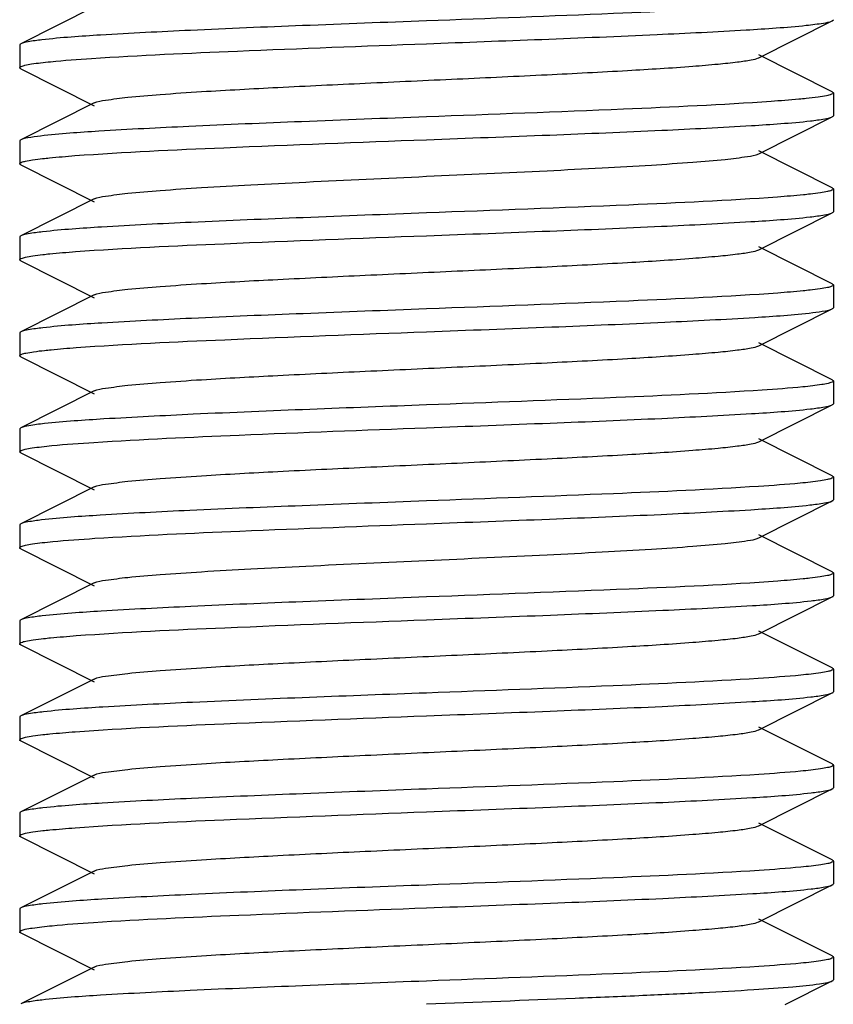
# Model space of a CAD drawing. Units: millimetres. Extents: x 9578 to 13341, y 885 to 6093.
# Drawn here: x 11082 to 11092, y 4433 to 4446 of the extents above; entities that cross this region are included whole.
import ezdxf

# ---------------------------------------------------------------- set-up
doc = ezdxf.new("R2010")
doc.units = ezdxf.units.MM

msp = doc.modelspace()

# ---------------------------------------------------------------- linework, layer by layer
for p, q in [((11083.226, 4445.708), (11082.323, 4445.255)), ((11091.392, 4445.084), (11092.295, 4445.537)), ((11092.295, 4445.537), (11092.309, 4445.551)), ((11082.309, 4445.241), (11082.309, 4444.961)), ((11092.295, 4444.665), (11091.392, 4445.118)), ((11082.323, 4444.947), (11083.226, 4444.494)), ((11092.309, 4444.651), (11092.309, 4444.371)), ((11083.226, 4444.528), (11082.323, 4444.075)), ((11091.392, 4443.904), (11092.295, 4444.357)), ((11082.309, 4444.061), (11082.309, 4443.781)), ((11092.295, 4443.485), (11091.392, 4443.938)), ((11082.323, 4443.767), (11083.226, 4443.314)), ((11092.309, 4443.471), (11092.309, 4443.191)), ((11083.226, 4443.348), (11082.323, 4442.895)), ((11091.392, 4442.724), (11092.295, 4443.177)), ((11082.309, 4442.881), (11082.309, 4442.601)), ((11092.295, 4442.305), (11091.392, 4442.758)), ((11082.323, 4442.587), (11083.226, 4442.134)), ((11092.309, 4442.291), (11092.309, 4442.011)), ((11083.226, 4442.168), (11082.323, 4441.715)), ((11091.392, 4441.544), (11092.295, 4441.997)), ((11082.309, 4441.701), (11082.309, 4441.421)), ((11092.295, 4441.125), (11091.392, 4441.578)), ((11082.323, 4441.407), (11083.226, 4440.954)), ((11092.309, 4441.111), (11092.309, 4440.831)), ((11083.226, 4440.988), (11082.323, 4440.535)), ((11091.392, 4440.364), (11092.295, 4440.817)), ((11082.323, 4440.535), (11082.309, 4440.521)), ((11082.309, 4440.521), (11082.309, 4440.241)), ((11092.295, 4439.945), (11091.392, 4440.398)), ((11082.323, 4440.227), (11083.226, 4439.774)), ((11092.309, 4439.931), (11092.309, 4439.651)), ((11083.226, 4439.808), (11082.323, 4439.355)), ((11091.392, 4439.184), (11092.295, 4439.637)), ((11082.309, 4439.341), (11082.309, 4439.061)), ((11092.295, 4438.765), (11091.392, 4439.218)), ((11082.323, 4439.047), (11083.226, 4438.594)), ((11092.309, 4438.751), (11092.309, 4438.471)), ((11083.226, 4438.628), (11082.323, 4438.175)), ((11091.392, 4438.004), (11092.295, 4438.457)), ((11082.309, 4438.161), (11082.309, 4437.881)), ((11092.295, 4437.585), (11091.392, 4438.038)), ((11082.323, 4437.867), (11083.226, 4437.414)), ((11092.309, 4437.571), (11092.309, 4437.291)), ((11083.226, 4437.448), (11082.323, 4436.995)), ((11091.392, 4436.824), (11092.295, 4437.277)), ((11082.309, 4436.981), (11082.309, 4436.701)), ((11092.295, 4436.405), (11091.392, 4436.858)), ((11082.323, 4436.687), (11083.226, 4436.234)), ((11092.309, 4436.391), (11092.309, 4436.111)), ((11083.226, 4436.268), (11082.323, 4435.815)), ((11091.392, 4435.644), (11092.295, 4436.097)), ((11082.309, 4435.801), (11082.309, 4435.521)), ((11092.295, 4435.225), (11091.392, 4435.678)), ((11082.323, 4435.507), (11083.226, 4435.054)), ((11092.309, 4435.211), (11092.309, 4434.931)), ((11083.226, 4435.088), (11082.323, 4434.635)), ((11091.392, 4434.464), (11092.295, 4434.917)), ((11082.309, 4434.621), (11082.309, 4434.341)), ((11092.295, 4434.045), (11091.392, 4434.498)), ((11082.323, 4434.327), (11083.226, 4433.874)), ((11092.309, 4434.031), (11092.309, 4433.751)), ((11083.226, 4433.908), (11082.323, 4433.455)), ((11091.715, 4433.446), (11092.295, 4433.737))]:
    msp.add_line(p, q)
for points, knots in [([(11091.393, 4445.715), (11090.799, 4445.677), (11089.437, 4445.616), (11088.075, 4445.565), (11087.309, 4445.536)], [0, 0, 0, 0, 0.436949, 1, 1, 1, 1]), ([(11087.309, 4445.536), (11086.801, 4445.517), (11085.833, 4445.48), (11084.498, 4445.426), (11083.43, 4445.371), (11082.821, 4445.331), (11082.582, 4445.303)], [0, 0, 0, 0, 0.322232, 0.613821, 0.847094, 1, 1, 1, 1]), ([(11087.309, 4445.256), (11088.253, 4445.291), (11089.563, 4445.339), (11091.119, 4445.416), (11091.731, 4445.456), (11091.977, 4445.482)], [0, 0, 0, 0, 0.606563, 0.841048, 1, 1, 1, 1]), ([(11091.977, 4445.482), (11092.048, 4445.489), (11092.153, 4445.504), (11092.262, 4445.52), (11092.295, 4445.537)], [0, 0, 0, 0, 0.657092, 1, 1, 1, 1]), ([(11082.323, 4445.255), (11082.319, 4445.253), (11082.313, 4445.25), (11082.309, 4445.243), (11082.309, 4445.241)], [0, 0, 0, 0, 0.616606, 1, 1, 1, 1]), ([(11082.582, 4445.303), (11082.525, 4445.297), (11082.439, 4445.284), (11082.35, 4445.269), (11082.323, 4445.255)], [0, 0, 0, 0, 0.650208, 1, 1, 1, 1]), ([(11083.192, 4445.074), (11083.789, 4445.114), (11085.161, 4445.174), (11086.534, 4445.227), (11087.309, 4445.256)], [0, 0, 0, 0, 0.435325, 1, 1, 1, 1]), ([(11082.309, 4444.961), (11082.309, 4444.968), (11082.336, 4444.982), (11082.382, 4444.994), (11082.465, 4445.009), (11082.529, 4445.017), (11082.566, 4445.021)], [0, 0, 0, 0, 0.082758, 0.272464, 0.57843, 1, 1, 1, 1]), ([(11082.566, 4445.021), (11082.607, 4445.026), (11082.815, 4445.048), (11083.024, 4445.063), (11083.192, 4445.074)], [0, 0, 0, 0, 0.196823, 1, 1, 1, 1]), ([(11083.226, 4444.528), (11083.268, 4444.549), (11083.409, 4444.569), (11083.677, 4444.605), (11084.073, 4444.636), (11084.686, 4444.677), (11085.527, 4444.722), (11086.574, 4444.772), (11087.678, 4444.822), (11088.753, 4444.872), (11089.718, 4444.922), (11090.419, 4444.965), (11090.869, 4445.003), (11091.109, 4445.027), (11091.275, 4445.052), (11091.363, 4445.069), (11091.391, 4445.084)], [0, 0, 0, 0, 0.017411, 0.051009, 0.099784, 0.162171, 0.276492, 0.407858, 0.546256, 0.681128, 0.802179, 0.900189, 0.938159, 0.967744, 0.988463, 1, 1, 1, 1]), ([(11082.323, 4444.947), (11082.319, 4444.949), (11082.313, 4444.952), (11082.309, 4444.958), (11082.309, 4444.961)], [0, 0, 0, 0, 0.616823, 1, 1, 1, 1]), ([(11092.309, 4444.651), (11092.309, 4444.642), (11092.271, 4444.627), (11092.215, 4444.613), (11092.107, 4444.596), (11092.025, 4444.587), (11091.977, 4444.582)], [0, 0, 0, 0, 0.079231, 0.269281, 0.576532, 1, 1, 1, 1]), ([(11092.295, 4444.665), (11092.298, 4444.663), (11092.304, 4444.66), (11092.309, 4444.653), (11092.309, 4444.651)], [0, 0, 0, 0, 0.616949, 1, 1, 1, 1]), ([(11091.543, 4444.545), (11090.939, 4444.503), (11089.527, 4444.44), (11088.115, 4444.386), (11087.309, 4444.356)], [0, 0, 0, 0, 0.428758, 1, 1, 1, 1]), ([(11091.977, 4444.582), (11091.947, 4444.579), (11091.802, 4444.565), (11091.657, 4444.554), (11091.543, 4444.545)], [0, 0, 0, 0, 0.213463, 1, 1, 1, 1]), ([(11092.295, 4444.357), (11092.298, 4444.359), (11092.304, 4444.362), (11092.309, 4444.368), (11092.309, 4444.371)], [0, 0, 0, 0, 0.617087, 1, 1, 1, 1]), ([(11087.309, 4444.356), (11086.797, 4444.337), (11085.823, 4444.3), (11084.48, 4444.245), (11083.411, 4444.19), (11082.804, 4444.149), (11082.566, 4444.121)], [0, 0, 0, 0, 0.323571, 0.615928, 0.848877, 1, 1, 1, 1]), ([(11087.309, 4444.076), (11087.815, 4444.095), (11088.778, 4444.131), (11090.11, 4444.185), (11091.177, 4444.24), (11091.786, 4444.28), (11092.027, 4444.307)], [0, 0, 0, 0, 0.321445, 0.612571, 0.84607, 1, 1, 1, 1]), ([(11092.027, 4444.307), (11092.085, 4444.314), (11092.175, 4444.327), (11092.266, 4444.342), (11092.295, 4444.357)], [0, 0, 0, 0, 0.651481, 1, 1, 1, 1]), ([(11082.323, 4444.075), (11082.319, 4444.073), (11082.313, 4444.07), (11082.309, 4444.063), (11082.309, 4444.061)], [0, 0, 0, 0, 0.616381, 1, 1, 1, 1]), ([(11082.566, 4444.121), (11082.513, 4444.115), (11082.432, 4444.103), (11082.349, 4444.088), (11082.323, 4444.075)], [0, 0, 0, 0, 0.647877, 1, 1, 1, 1]), ([(11082.988, 4443.88), (11083.597, 4443.925), (11085.038, 4443.989), (11086.478, 4444.045), (11087.309, 4444.076)], [0, 0, 0, 0, 0.423429, 1, 1, 1, 1]), ([(11083.226, 4443.348), (11083.268, 4443.369), (11083.409, 4443.389), (11083.677, 4443.425), (11084.073, 4443.456), (11084.576, 4443.49), (11085.174, 4443.523), (11086.095, 4443.57), (11087.309, 4443.626), (11088.523, 4443.681), (11089.444, 4443.728), (11090.041, 4443.762), (11090.545, 4443.796), (11090.94, 4443.827), (11091.208, 4443.862), (11091.349, 4443.882), (11091.392, 4443.904)], [0, 0, 0, 0, 0.017421, 0.051012, 0.099792, 0.162177, 0.236027, 0.318872, 0.500005, 0.68114, 0.763969, 0.837837, 0.900201, 0.948999, 0.982577, 1, 1, 1, 1]), ([(11082.309, 4443.781), (11082.309, 4443.789), (11082.339, 4443.803), (11082.389, 4443.815), (11082.48, 4443.831), (11082.55, 4443.839), (11082.591, 4443.844)], [0, 0, 0, 0, 0.081246, 0.270826, 0.577418, 1, 1, 1, 1]), ([(11082.323, 4443.767), (11082.319, 4443.769), (11082.313, 4443.772), (11082.309, 4443.778), (11082.309, 4443.781)], [0, 0, 0, 0, 0.616637, 1, 1, 1, 1]), ([(11082.591, 4443.844), (11082.619, 4443.847), (11082.751, 4443.861), (11082.884, 4443.872), (11082.988, 4443.88)], [0, 0, 0, 0, 0.211366, 1, 1, 1, 1]), ([(11092.027, 4443.407), (11091.998, 4443.404), (11091.864, 4443.39), (11091.73, 4443.379), (11091.624, 4443.371)], [0, 0, 0, 0, 0.211074, 1, 1, 1, 1]), ([(11092.309, 4443.471), (11092.309, 4443.463), (11092.278, 4443.448), (11092.229, 4443.437), (11092.137, 4443.42), (11092.068, 4443.412), (11092.027, 4443.407)], [0, 0, 0, 0, 0.080841, 0.27023, 0.576974, 1, 1, 1, 1]), ([(11092.295, 4443.485), (11092.298, 4443.483), (11092.304, 4443.48), (11092.309, 4443.473), (11092.309, 4443.471)], [0, 0, 0, 0, 0.615953, 1, 1, 1, 1]), ([(11091.624, 4443.371), (11091.016, 4443.326), (11089.577, 4443.262), (11088.138, 4443.207), (11087.309, 4443.176)], [0, 0, 0, 0, 0.423746, 1, 1, 1, 1]), ([(11087.309, 4443.176), (11086.803, 4443.157), (11085.839, 4443.12), (11084.508, 4443.066), (11083.441, 4443.012), (11082.832, 4442.971), (11082.591, 4442.944)], [0, 0, 0, 0, 0.321446, 0.612574, 0.846077, 1, 1, 1, 1]), ([(11092.023, 4443.127), (11092.083, 4443.134), (11092.173, 4443.147), (11092.266, 4443.162), (11092.295, 4443.177)], [0, 0, 0, 0, 0.651957, 1, 1, 1, 1]), ([(11092.295, 4443.177), (11092.298, 4443.179), (11092.304, 4443.182), (11092.309, 4443.188), (11092.309, 4443.191)], [0, 0, 0, 0, 0.616563, 1, 1, 1, 1]), ([(11087.309, 4442.896), (11087.814, 4442.915), (11088.776, 4442.951), (11090.106, 4443.005), (11091.172, 4443.06), (11091.782, 4443.1), (11092.023, 4443.127)], [0, 0, 0, 0, 0.321153, 0.612117, 0.845696, 1, 1, 1, 1]), ([(11082.591, 4442.944), (11082.532, 4442.937), (11082.443, 4442.924), (11082.351, 4442.909), (11082.323, 4442.895)], [0, 0, 0, 0, 0.651472, 1, 1, 1, 1]), ([(11082.323, 4442.895), (11082.319, 4442.893), (11082.313, 4442.89), (11082.309, 4442.883), (11082.309, 4442.881)], [0, 0, 0, 0, 0.616575, 1, 1, 1, 1]), ([(11082.996, 4442.7), (11083.604, 4442.746), (11085.042, 4442.809), (11086.48, 4442.865), (11087.309, 4442.896)], [0, 0, 0, 0, 0.423915, 1, 1, 1, 1]), ([(11082.592, 4442.664), (11082.621, 4442.668), (11082.755, 4442.682), (11082.89, 4442.693), (11082.996, 4442.7)], [0, 0, 0, 0, 0.211145, 1, 1, 1, 1]), ([(11083.226, 4442.168), (11083.268, 4442.189), (11083.409, 4442.209), (11083.677, 4442.245), (11084.073, 4442.276), (11084.686, 4442.317), (11085.527, 4442.362), (11086.574, 4442.412), (11087.678, 4442.462), (11088.753, 4442.512), (11089.718, 4442.562), (11090.419, 4442.605), (11090.869, 4442.643), (11091.109, 4442.667), (11091.275, 4442.692), (11091.363, 4442.709), (11091.392, 4442.724)], [0, 0, 0, 0, 0.01743, 0.051011, 0.099798, 0.162175, 0.276492, 0.407859, 0.546258, 0.681123, 0.802168, 0.900179, 0.93815, 0.967742, 0.988446, 1, 1, 1, 1]), ([(11082.309, 4442.601), (11082.309, 4442.609), (11082.34, 4442.623), (11082.389, 4442.635), (11082.481, 4442.651), (11082.551, 4442.66), (11082.592, 4442.664)], [0, 0, 0, 0, 0.080773, 0.270167, 0.576942, 1, 1, 1, 1]), ([(11082.323, 4442.587), (11082.319, 4442.589), (11082.313, 4442.592), (11082.309, 4442.598), (11082.309, 4442.601)], [0, 0, 0, 0, 0.61596, 1, 1, 1, 1]), ([(11092.023, 4442.227), (11091.995, 4442.224), (11091.862, 4442.21), (11091.729, 4442.199), (11091.625, 4442.191)], [0, 0, 0, 0, 0.211629, 1, 1, 1, 1]), ([(11092.309, 4442.291), (11092.309, 4442.283), (11092.277, 4442.268), (11092.228, 4442.256), (11092.135, 4442.24), (11092.065, 4442.232), (11092.023, 4442.227)], [0, 0, 0, 0, 0.081072, 0.270646, 0.577314, 1, 1, 1, 1]), ([(11092.295, 4442.305), (11092.298, 4442.303), (11092.304, 4442.3), (11092.309, 4442.293), (11092.309, 4442.291)], [0, 0, 0, 0, 0.616657, 1, 1, 1, 1]), ([(11091.625, 4442.191), (11091.016, 4442.146), (11089.577, 4442.082), (11088.138, 4442.027), (11087.309, 4441.996)], [0, 0, 0, 0, 0.423724, 1, 1, 1, 1]), ([(11087.309, 4441.996), (11086.803, 4441.977), (11085.84, 4441.94), (11084.509, 4441.886), (11083.443, 4441.832), (11082.833, 4441.792), (11082.592, 4441.764)], [0, 0, 0, 0, 0.321319, 0.612375, 0.8459, 1, 1, 1, 1]), ([(11087.309, 4441.716), (11087.822, 4441.735), (11088.798, 4441.772), (11090.143, 4441.827), (11091.212, 4441.882), (11091.819, 4441.922), (11092.056, 4441.951)], [0, 0, 0, 0, 0.323967, 0.616548, 0.849393, 1, 1, 1, 1]), ([(11092.056, 4441.951), (11092.108, 4441.957), (11092.187, 4441.969), (11092.269, 4441.984), (11092.295, 4441.997)], [0, 0, 0, 0, 0.647202, 1, 1, 1, 1]), ([(11092.295, 4441.997), (11092.298, 4441.999), (11092.304, 4442.002), (11092.309, 4442.008), (11092.309, 4442.011)], [0, 0, 0, 0, 0.616254, 1, 1, 1, 1]), ([(11082.323, 4441.715), (11082.319, 4441.713), (11082.313, 4441.71), (11082.309, 4441.703), (11082.309, 4441.701)], [0, 0, 0, 0, 0.61707, 1, 1, 1, 1]), ([(11082.592, 4441.764), (11082.533, 4441.758), (11082.443, 4441.745), (11082.351, 4441.729), (11082.323, 4441.715)], [0, 0, 0, 0, 0.651689, 1, 1, 1, 1]), ([(11083.003, 4441.521), (11083.611, 4441.566), (11085.047, 4441.629), (11086.482, 4441.685), (11087.309, 4441.716)], [0, 0, 0, 0, 0.424368, 1, 1, 1, 1]), ([(11082.309, 4441.421), (11082.309, 4441.429), (11082.342, 4441.444), (11082.395, 4441.456), (11082.493, 4441.473), (11082.568, 4441.482), (11082.612, 4441.487)], [0, 0, 0, 0, 0.08048, 0.270112, 0.577031, 1, 1, 1, 1]), ([(11082.612, 4441.487), (11082.64, 4441.49), (11082.77, 4441.503), (11082.9, 4441.513), (11083.003, 4441.521)], [0, 0, 0, 0, 0.213642, 1, 1, 1, 1]), ([(11083.226, 4440.988), (11083.268, 4441.009), (11083.409, 4441.029), (11083.677, 4441.065), (11084.073, 4441.096), (11084.686, 4441.137), (11085.527, 4441.182), (11086.574, 4441.232), (11087.678, 4441.282), (11088.753, 4441.332), (11089.718, 4441.382), (11090.419, 4441.425), (11090.869, 4441.463), (11091.109, 4441.487), (11091.275, 4441.512), (11091.363, 4441.529), (11091.392, 4441.544)], [0, 0, 0, 0, 0.017435, 0.051008, 0.099803, 0.162172, 0.27649, 0.40786, 0.546256, 0.681119, 0.802164, 0.900179, 0.938143, 0.967744, 0.98844, 1, 1, 1, 1]), ([(11082.323, 4441.407), (11082.319, 4441.409), (11082.313, 4441.412), (11082.309, 4441.418), (11082.309, 4441.421)], [0, 0, 0, 0, 0.617077, 1, 1, 1, 1]), ([(11092.309, 4441.111), (11092.309, 4441.103), (11092.281, 4441.089), (11092.237, 4441.078), (11092.155, 4441.063), (11092.092, 4441.055), (11092.056, 4441.051)], [0, 0, 0, 0, 0.083098, 0.272855, 0.578685, 1, 1, 1, 1]), ([(11092.295, 4441.125), (11092.298, 4441.123), (11092.304, 4441.12), (11092.309, 4441.113), (11092.309, 4441.111)], [0, 0, 0, 0, 0.616928, 1, 1, 1, 1]), ([(11091.435, 4440.998), (11090.838, 4440.958), (11089.462, 4440.897), (11088.086, 4440.845), (11087.309, 4440.816)], [0, 0, 0, 0, 0.434817, 1, 1, 1, 1]), ([(11092.056, 4441.051), (11092.015, 4441.046), (11091.809, 4441.024), (11091.602, 4441.009), (11091.435, 4440.998)], [0, 0, 0, 0, 0.196544, 1, 1, 1, 1]), ([(11087.309, 4440.816), (11086.353, 4440.78), (11085.031, 4440.732), (11083.466, 4440.653), (11082.855, 4440.613), (11082.612, 4440.587)], [0, 0, 0, 0, 0.609901, 0.84385, 1, 1, 1, 1]), ([(11087.309, 4440.536), (11087.815, 4440.555), (11088.78, 4440.591), (11090.112, 4440.645), (11091.179, 4440.7), (11091.788, 4440.74), (11092.029, 4440.768)], [0, 0, 0, 0, 0.321643, 0.612902, 0.846326, 1, 1, 1, 1]), ([(11092.029, 4440.768), (11092.087, 4440.774), (11092.176, 4440.787), (11092.266, 4440.803), (11092.295, 4440.817)], [0, 0, 0, 0, 0.651191, 1, 1, 1, 1]), ([(11092.295, 4440.817), (11092.298, 4440.819), (11092.304, 4440.822), (11092.309, 4440.828), (11092.309, 4440.831)], [0, 0, 0, 0, 0.616578, 1, 1, 1, 1]), ([(11082.612, 4440.587), (11082.548, 4440.58), (11082.452, 4440.566), (11082.353, 4440.55), (11082.323, 4440.535)], [0, 0, 0, 0, 0.65429, 1, 1, 1, 1]), ([(11083.221, 4440.356), (11083.816, 4440.395), (11085.178, 4440.455), (11086.541, 4440.507), (11087.309, 4440.536)], [0, 0, 0, 0, 0.436777, 1, 1, 1, 1]), ([(11082.309, 4440.241), (11082.309, 4440.248), (11082.338, 4440.263), (11082.385, 4440.274), (11082.472, 4440.29), (11082.539, 4440.298), (11082.578, 4440.303)], [0, 0, 0, 0, 0.081911, 0.271508, 0.577816, 1, 1, 1, 1]), ([(11082.578, 4440.303), (11082.62, 4440.308), (11082.834, 4440.33), (11083.049, 4440.345), (11083.221, 4440.356)], [0, 0, 0, 0, 0.197374, 1, 1, 1, 1]), ([(11083.226, 4439.808), (11083.268, 4439.829), (11083.409, 4439.849), (11083.677, 4439.885), (11084.073, 4439.916), (11084.686, 4439.957), (11085.527, 4440.002), (11086.574, 4440.052), (11087.678, 4440.102), (11088.753, 4440.152), (11089.718, 4440.202), (11090.419, 4440.245), (11090.869, 4440.283), (11091.109, 4440.307), (11091.275, 4440.332), (11091.363, 4440.349), (11091.392, 4440.364)], [0, 0, 0, 0, 0.017431, 0.051003, 0.099803, 0.162166, 0.276489, 0.40786, 0.546255, 0.681117, 0.802166, 0.900184, 0.938141, 0.96775, 0.988441, 1, 1, 1, 1]), ([(11082.323, 4440.227), (11082.319, 4440.229), (11082.313, 4440.232), (11082.309, 4440.238), (11082.309, 4440.241)], [0, 0, 0, 0, 0.616573, 1, 1, 1, 1]), ([(11092.309, 4439.931), (11092.309, 4439.923), (11092.278, 4439.908), (11092.229, 4439.897), (11092.138, 4439.881), (11092.069, 4439.872), (11092.029, 4439.868)], [0, 0, 0, 0, 0.081364, 0.270943, 0.577484, 1, 1, 1, 1]), ([(11092.295, 4439.945), (11092.298, 4439.943), (11092.304, 4439.94), (11092.309, 4439.933), (11092.309, 4439.931)], [0, 0, 0, 0, 0.616669, 1, 1, 1, 1]), ([(11091.389, 4439.815), (11090.795, 4439.776), (11089.435, 4439.716), (11088.075, 4439.665), (11087.309, 4439.636)], [0, 0, 0, 0, 0.437125, 1, 1, 1, 1]), ([(11092.029, 4439.868), (11091.986, 4439.863), (11091.774, 4439.841), (11091.56, 4439.826), (11091.389, 4439.815)], [0, 0, 0, 0, 0.198755, 1, 1, 1, 1]), ([(11092.295, 4439.637), (11092.298, 4439.639), (11092.304, 4439.642), (11092.309, 4439.648), (11092.309, 4439.651)], [0, 0, 0, 0, 0.615908, 1, 1, 1, 1]), ([(11087.309, 4439.636), (11086.8, 4439.617), (11085.83, 4439.58), (11084.493, 4439.526), (11083.425, 4439.471), (11082.817, 4439.43), (11082.578, 4439.403)], [0, 0, 0, 0, 0.322583, 0.614348, 0.84753, 1, 1, 1, 1]), ([(11087.309, 4439.356), (11087.813, 4439.375), (11088.775, 4439.411), (11090.104, 4439.465), (11091.171, 4439.519), (11091.78, 4439.56), (11092.022, 4439.587)], [0, 0, 0, 0, 0.321048, 0.611954, 0.84556, 1, 1, 1, 1]), ([(11092.022, 4439.587), (11092.082, 4439.594), (11092.173, 4439.607), (11092.266, 4439.622), (11092.295, 4439.637)], [0, 0, 0, 0, 0.652169, 1, 1, 1, 1]), ([(11082.323, 4439.355), (11082.319, 4439.353), (11082.313, 4439.35), (11082.309, 4439.343), (11082.309, 4439.341)], [0, 0, 0, 0, 0.616633, 1, 1, 1, 1]), ([(11082.578, 4439.403), (11082.522, 4439.396), (11082.437, 4439.384), (11082.35, 4439.368), (11082.323, 4439.355)], [0, 0, 0, 0, 0.649613, 1, 1, 1, 1]), ([(11083.232, 4439.177), (11083.826, 4439.215), (11085.185, 4439.275), (11086.544, 4439.327), (11087.309, 4439.356)], [0, 0, 0, 0, 0.437403, 1, 1, 1, 1]), ([(11082.586, 4439.124), (11082.629, 4439.129), (11082.844, 4439.15), (11083.059, 4439.166), (11083.232, 4439.177)], [0, 0, 0, 0, 0.19822, 1, 1, 1, 1]), ([(11083.226, 4438.628), (11083.268, 4438.649), (11083.409, 4438.669), (11083.677, 4438.705), (11084.073, 4438.736), (11084.576, 4438.77), (11085.173, 4438.803), (11086.095, 4438.85), (11087.309, 4438.906), (11088.523, 4438.961), (11089.444, 4439.008), (11090.041, 4439.042), (11090.545, 4439.076), (11090.94, 4439.107), (11091.208, 4439.142), (11091.349, 4439.162), (11091.392, 4439.184)], [0, 0, 0, 0, 0.017424, 0.051002, 0.0998, 0.162164, 0.236033, 0.318863, 0.499998, 0.681131, 0.763975, 0.837825, 0.90021, 0.948989, 0.982581, 1, 1, 1, 1]), ([(11082.309, 4439.061), (11082.309, 4439.069), (11082.339, 4439.083), (11082.387, 4439.095), (11082.477, 4439.111), (11082.546, 4439.119), (11082.586, 4439.124)], [0, 0, 0, 0, 0.081371, 0.270899, 0.57743, 1, 1, 1, 1]), ([(11082.323, 4439.047), (11082.319, 4439.049), (11082.313, 4439.052), (11082.309, 4439.058), (11082.309, 4439.061)], [0, 0, 0, 0, 0.616471, 1, 1, 1, 1]), ([(11092.022, 4438.687), (11091.994, 4438.684), (11091.862, 4438.67), (11091.73, 4438.659), (11091.626, 4438.651)], [0, 0, 0, 0, 0.211912, 1, 1, 1, 1]), ([(11092.309, 4438.751), (11092.308, 4438.743), (11092.277, 4438.728), (11092.227, 4438.716), (11092.134, 4438.7), (11092.063, 4438.692), (11092.022, 4438.687)], [0, 0, 0, 0, 0.081379, 0.271121, 0.577688, 1, 1, 1, 1]), ([(11092.295, 4438.765), (11092.298, 4438.763), (11092.304, 4438.76), (11092.309, 4438.753), (11092.309, 4438.751)], [0, 0, 0, 0, 0.617145, 1, 1, 1, 1]), ([(11091.626, 4438.651), (11091.018, 4438.606), (11089.578, 4438.542), (11088.138, 4438.487), (11087.309, 4438.456)], [0, 0, 0, 0, 0.423624, 1, 1, 1, 1]), ([(11087.309, 4438.456), (11086.802, 4438.437), (11085.836, 4438.4), (11084.503, 4438.346), (11083.435, 4438.291), (11082.827, 4438.251), (11082.586, 4438.224)], [0, 0, 0, 0, 0.321798, 0.613151, 0.84657, 1, 1, 1, 1]), ([(11092.037, 4438.409), (11092.093, 4438.415), (11092.179, 4438.428), (11092.267, 4438.443), (11092.295, 4438.457)], [0, 0, 0, 0, 0.650062, 1, 1, 1, 1]), ([(11092.295, 4438.457), (11092.298, 4438.459), (11092.304, 4438.462), (11092.309, 4438.468), (11092.309, 4438.471)], [0, 0, 0, 0, 0.617057, 1, 1, 1, 1]), ([(11087.309, 4438.176), (11087.817, 4438.195), (11088.785, 4438.231), (11090.121, 4438.286), (11091.189, 4438.34), (11091.797, 4438.381), (11092.037, 4438.409)], [0, 0, 0, 0, 0.322282, 0.613882, 0.84718, 1, 1, 1, 1]), ([(11082.586, 4438.224), (11082.529, 4438.217), (11082.441, 4438.204), (11082.351, 4438.189), (11082.323, 4438.175)], [0, 0, 0, 0, 0.650863, 1, 1, 1, 1]), ([(11082.323, 4438.175), (11082.319, 4438.173), (11082.313, 4438.17), (11082.309, 4438.163), (11082.309, 4438.161)], [0, 0, 0, 0, 0.616745, 1, 1, 1, 1]), ([(11083.004, 4437.981), (11083.612, 4438.026), (11085.047, 4438.089), (11086.483, 4438.145), (11087.309, 4438.176)], [0, 0, 0, 0, 0.424453, 1, 1, 1, 1]), ([(11082.603, 4437.945), (11082.631, 4437.949), (11082.764, 4437.962), (11082.898, 4437.973), (11083.004, 4437.981)], [0, 0, 0, 0, 0.212177, 1, 1, 1, 1]), ([(11083.226, 4437.448), (11083.268, 4437.469), (11083.409, 4437.489), (11083.677, 4437.525), (11084.073, 4437.556), (11084.686, 4437.597), (11085.527, 4437.642), (11086.574, 4437.692), (11087.678, 4437.742), (11088.753, 4437.792), (11089.718, 4437.842), (11090.419, 4437.885), (11090.869, 4437.923), (11091.109, 4437.947), (11091.275, 4437.972), (11091.363, 4437.989), (11091.391, 4438.004)], [0, 0, 0, 0, 0.017414, 0.051002, 0.099792, 0.162161, 0.276489, 0.407859, 0.546253, 0.681121, 0.802177, 0.900198, 0.938148, 0.967754, 0.988458, 1, 1, 1, 1]), ([(11082.309, 4437.881), (11082.309, 4437.889), (11082.341, 4437.904), (11082.392, 4437.916), (11082.487, 4437.932), (11082.56, 4437.941), (11082.603, 4437.945)], [0, 0, 0, 0, 0.0809, 0.270575, 0.577344, 1, 1, 1, 1]), ([(11082.323, 4437.867), (11082.319, 4437.869), (11082.313, 4437.872), (11082.309, 4437.878), (11082.309, 4437.881)], [0, 0, 0, 0, 0.616922, 1, 1, 1, 1]), ([(11092.037, 4437.509), (11091.994, 4437.504), (11091.777, 4437.481), (11091.56, 4437.466), (11091.385, 4437.455)], [0, 0, 0, 0, 0.197378, 1, 1, 1, 1]), ([(11092.309, 4437.571), (11092.309, 4437.563), (11092.279, 4437.549), (11092.232, 4437.537), (11092.143, 4437.521), (11092.076, 4437.513), (11092.037, 4437.509)], [0, 0, 0, 0, 0.081427, 0.270863, 0.577357, 1, 1, 1, 1]), ([(11092.295, 4437.585), (11092.298, 4437.583), (11092.304, 4437.58), (11092.309, 4437.573), (11092.309, 4437.571)], [0, 0, 0, 0, 0.616069, 1, 1, 1, 1]), ([(11091.385, 4437.455), (11090.792, 4437.416), (11089.433, 4437.356), (11088.073, 4437.304), (11087.309, 4437.276)], [0, 0, 0, 0, 0.437394, 1, 1, 1, 1]), ([(11087.309, 4437.276), (11086.35, 4437.24), (11085.023, 4437.192), (11083.455, 4437.113), (11082.845, 4437.072), (11082.603, 4437.045)], [0, 0, 0, 0, 0.611066, 0.844817, 1, 1, 1, 1]), ([(11092.032, 4437.228), (11092.089, 4437.235), (11092.177, 4437.247), (11092.267, 4437.263), (11092.295, 4437.277)], [0, 0, 0, 0, 0.650785, 1, 1, 1, 1]), ([(11092.295, 4437.277), (11092.298, 4437.279), (11092.304, 4437.282), (11092.309, 4437.288), (11092.309, 4437.291)], [0, 0, 0, 0, 0.616587, 1, 1, 1, 1]), ([(11087.309, 4436.996), (11087.816, 4437.015), (11088.782, 4437.051), (11090.115, 4437.105), (11091.183, 4437.16), (11091.791, 4437.2), (11092.032, 4437.228)], [0, 0, 0, 0, 0.321888, 0.613285, 0.846647, 1, 1, 1, 1]), ([(11082.323, 4436.995), (11082.319, 4436.993), (11082.313, 4436.99), (11082.309, 4436.983), (11082.309, 4436.981)], [0, 0, 0, 0, 0.616104, 1, 1, 1, 1]), ([(11082.603, 4437.045), (11082.541, 4437.039), (11082.448, 4437.025), (11082.352, 4437.01), (11082.323, 4436.995)], [0, 0, 0, 0, 0.65307, 1, 1, 1, 1]), ([(11082.991, 4436.8), (11083.599, 4436.845), (11085.039, 4436.909), (11086.479, 4436.965), (11087.309, 4436.996)], [0, 0, 0, 0, 0.42356, 1, 1, 1, 1]), ([(11082.309, 4436.701), (11082.309, 4436.709), (11082.34, 4436.723), (11082.39, 4436.735), (11082.483, 4436.751), (11082.554, 4436.76), (11082.595, 4436.765)], [0, 0, 0, 0, 0.081016, 0.270624, 0.5773, 1, 1, 1, 1]), ([(11082.595, 4436.765), (11082.623, 4436.768), (11082.755, 4436.782), (11082.887, 4436.792), (11082.991, 4436.8)], [0, 0, 0, 0, 0.211871, 1, 1, 1, 1]), ([(11083.226, 4436.268), (11083.268, 4436.289), (11083.409, 4436.309), (11083.677, 4436.345), (11084.072, 4436.376), (11084.686, 4436.417), (11085.526, 4436.462), (11086.574, 4436.512), (11087.678, 4436.562), (11088.753, 4436.612), (11089.718, 4436.662), (11090.419, 4436.705), (11090.869, 4436.743), (11091.109, 4436.767), (11091.275, 4436.792), (11091.363, 4436.809), (11091.391, 4436.824)], [0, 0, 0, 0, 0.017416, 0.05101, 0.099785, 0.16216, 0.276486, 0.407852, 0.546248, 0.68112, 0.802179, 0.900196, 0.938153, 0.967752, 0.988465, 1, 1, 1, 1]), ([(11082.323, 4436.687), (11082.319, 4436.689), (11082.313, 4436.692), (11082.309, 4436.698), (11082.309, 4436.701)], [0, 0, 0, 0, 0.616833, 1, 1, 1, 1]), ([(11092.309, 4436.391), (11092.309, 4436.383), (11092.279, 4436.368), (11092.23, 4436.357), (11092.14, 4436.341), (11092.072, 4436.333), (11092.032, 4436.328)], [0, 0, 0, 0, 0.08151, 0.271094, 0.577574, 1, 1, 1, 1]), ([(11092.295, 4436.405), (11092.298, 4436.403), (11092.304, 4436.4), (11092.309, 4436.393), (11092.309, 4436.391)], [0, 0, 0, 0, 0.616657, 1, 1, 1, 1]), ([(11091.395, 4436.275), (11090.8, 4436.237), (11089.438, 4436.176), (11088.076, 4436.125), (11087.309, 4436.096)], [0, 0, 0, 0, 0.436859, 1, 1, 1, 1]), ([(11092.032, 4436.328), (11091.99, 4436.323), (11091.778, 4436.302), (11091.565, 4436.287), (11091.395, 4436.275)], [0, 0, 0, 0, 0.19855, 1, 1, 1, 1]), ([(11087.309, 4436.096), (11086.804, 4436.077), (11085.842, 4436.041), (11084.512, 4435.986), (11083.446, 4435.932), (11082.837, 4435.892), (11082.595, 4435.865)], [0, 0, 0, 0, 0.321098, 0.612041, 0.845608, 1, 1, 1, 1]), ([(11087.309, 4435.816), (11087.817, 4435.835), (11088.785, 4435.871), (11090.121, 4435.926), (11091.189, 4435.981), (11091.797, 4436.021), (11092.037, 4436.049)], [0, 0, 0, 0, 0.322282, 0.613912, 0.847205, 1, 1, 1, 1]), ([(11092.037, 4436.049), (11092.093, 4436.055), (11092.179, 4436.068), (11092.267, 4436.083), (11092.295, 4436.097)], [0, 0, 0, 0, 0.650057, 1, 1, 1, 1]), ([(11092.295, 4436.097), (11092.298, 4436.099), (11092.304, 4436.102), (11092.309, 4436.108), (11092.309, 4436.111)], [0, 0, 0, 0, 0.616652, 1, 1, 1, 1]), ([(11082.323, 4435.815), (11082.319, 4435.813), (11082.313, 4435.81), (11082.309, 4435.803), (11082.309, 4435.801)], [0, 0, 0, 0, 0.616826, 1, 1, 1, 1]), ([(11082.595, 4435.865), (11082.535, 4435.858), (11082.445, 4435.845), (11082.351, 4435.829), (11082.323, 4435.815)], [0, 0, 0, 0, 0.651967, 1, 1, 1, 1]), ([(11082.989, 4435.62), (11083.598, 4435.665), (11085.038, 4435.729), (11086.478, 4435.785), (11087.309, 4435.816)], [0, 0, 0, 0, 0.423487, 1, 1, 1, 1]), ([(11082.309, 4435.521), (11082.309, 4435.529), (11082.34, 4435.543), (11082.39, 4435.555), (11082.482, 4435.571), (11082.553, 4435.58), (11082.594, 4435.585)], [0, 0, 0, 0, 0.081433, 0.271169, 0.577711, 1, 1, 1, 1]), ([(11082.594, 4435.585), (11082.622, 4435.588), (11082.753, 4435.601), (11082.885, 4435.612), (11082.989, 4435.62)], [0, 0, 0, 0, 0.211823, 1, 1, 1, 1]), ([(11083.226, 4435.088), (11083.268, 4435.109), (11083.409, 4435.129), (11083.677, 4435.165), (11084.073, 4435.196), (11084.686, 4435.237), (11085.527, 4435.282), (11086.574, 4435.332), (11087.678, 4435.382), (11088.753, 4435.432), (11089.718, 4435.482), (11090.419, 4435.525), (11090.869, 4435.563), (11091.109, 4435.587), (11091.275, 4435.612), (11091.363, 4435.629), (11091.391, 4435.644)], [0, 0, 0, 0, 0.017406, 0.051007, 0.099784, 0.162168, 0.276492, 0.407858, 0.546255, 0.681128, 0.802182, 0.900194, 0.938159, 0.967748, 0.988468, 1, 1, 1, 1]), ([(11082.323, 4435.507), (11082.319, 4435.509), (11082.313, 4435.512), (11082.309, 4435.518), (11082.309, 4435.521)], [0, 0, 0, 0, 0.617119, 1, 1, 1, 1]), ([(11092.309, 4435.211), (11092.309, 4435.203), (11092.279, 4435.189), (11092.232, 4435.177), (11092.143, 4435.161), (11092.076, 4435.153), (11092.037, 4435.149)], [0, 0, 0, 0, 0.081738, 0.271311, 0.577691, 1, 1, 1, 1]), ([(11092.295, 4435.225), (11092.298, 4435.223), (11092.304, 4435.22), (11092.309, 4435.213), (11092.309, 4435.211)], [0, 0, 0, 0, 0.616572, 1, 1, 1, 1]), ([(11091.396, 4435.095), (11090.801, 4435.057), (11089.439, 4434.996), (11088.076, 4434.945), (11087.309, 4434.916)], [0, 0, 0, 0, 0.436862, 1, 1, 1, 1]), ([(11092.037, 4435.149), (11091.995, 4435.144), (11091.781, 4435.122), (11091.567, 4435.107), (11091.396, 4435.095)], [0, 0, 0, 0, 0.197817, 1, 1, 1, 1]), ([(11087.309, 4434.916), (11086.804, 4434.897), (11085.841, 4434.861), (11084.511, 4434.806), (11083.445, 4434.752), (11082.835, 4434.712), (11082.594, 4434.685)], [0, 0, 0, 0, 0.321166, 0.61214, 0.845714, 1, 1, 1, 1]), ([(11087.309, 4434.636), (11087.817, 4434.655), (11088.786, 4434.691), (11090.123, 4434.746), (11091.191, 4434.801), (11091.799, 4434.841), (11092.038, 4434.869)], [0, 0, 0, 0, 0.322456, 0.61415, 0.847367, 1, 1, 1, 1]), ([(11092.038, 4434.869), (11092.094, 4434.875), (11092.18, 4434.888), (11092.267, 4434.903), (11092.295, 4434.917)], [0, 0, 0, 0, 0.64983, 1, 1, 1, 1]), ([(11092.295, 4434.917), (11092.298, 4434.919), (11092.304, 4434.922), (11092.309, 4434.928), (11092.309, 4434.931)], [0, 0, 0, 0, 0.616635, 1, 1, 1, 1]), ([(11082.323, 4434.635), (11082.319, 4434.633), (11082.313, 4434.63), (11082.309, 4434.623), (11082.309, 4434.621)], [0, 0, 0, 0, 0.615955, 1, 1, 1, 1]), ([(11082.594, 4434.685), (11082.534, 4434.678), (11082.444, 4434.665), (11082.351, 4434.649), (11082.323, 4434.635)], [0, 0, 0, 0, 0.651969, 1, 1, 1, 1]), ([(11083.215, 4434.456), (11083.81, 4434.495), (11085.175, 4434.555), (11086.54, 4434.607), (11087.309, 4434.636)], [0, 0, 0, 0, 0.436484, 1, 1, 1, 1]), ([(11082.582, 4434.403), (11082.624, 4434.408), (11082.834, 4434.43), (11083.046, 4434.445), (11083.215, 4434.456)], [0, 0, 0, 0, 0.198251, 1, 1, 1, 1]), ([(11083.226, 4433.908), (11083.268, 4433.929), (11083.409, 4433.949), (11083.677, 4433.985), (11084.073, 4434.016), (11084.686, 4434.057), (11085.527, 4434.102), (11086.574, 4434.152), (11087.678, 4434.202), (11088.753, 4434.252), (11089.718, 4434.302), (11090.419, 4434.345), (11090.869, 4434.383), (11091.109, 4434.407), (11091.275, 4434.432), (11091.363, 4434.449), (11091.391, 4434.464)], [0, 0, 0, 0, 0.017413, 0.05101, 0.099785, 0.162172, 0.276493, 0.407858, 0.546257, 0.681128, 0.802178, 0.900188, 0.93816, 0.967745, 0.988462, 1, 1, 1, 1]), ([(11082.309, 4434.341), (11082.309, 4434.348), (11082.338, 4434.363), (11082.386, 4434.375), (11082.475, 4434.39), (11082.542, 4434.399), (11082.582, 4434.403)], [0, 0, 0, 0, 0.081723, 0.271315, 0.577705, 1, 1, 1, 1]), ([(11082.323, 4434.327), (11082.319, 4434.329), (11082.313, 4434.332), (11082.309, 4434.338), (11082.309, 4434.341)], [0, 0, 0, 0, 0.616637, 1, 1, 1, 1]), ([(11092.038, 4433.969), (11091.996, 4433.964), (11091.781, 4433.942), (11091.566, 4433.927), (11091.393, 4433.915)], [0, 0, 0, 0, 0.197449, 1, 1, 1, 1]), ([(11092.309, 4434.031), (11092.309, 4434.023), (11092.279, 4434.009), (11092.232, 4433.997), (11092.144, 4433.982), (11092.078, 4433.973), (11092.038, 4433.969)], [0, 0, 0, 0, 0.081822, 0.271406, 0.577751, 1, 1, 1, 1]), ([(11092.295, 4434.045), (11092.298, 4434.043), (11092.304, 4434.04), (11092.309, 4434.033), (11092.309, 4434.031)], [0, 0, 0, 0, 0.61656, 1, 1, 1, 1]), ([(11091.393, 4433.915), (11090.799, 4433.877), (11089.437, 4433.816), (11088.075, 4433.765), (11087.309, 4433.736)], [0, 0, 0, 0, 0.436951, 1, 1, 1, 1]), ([(11087.309, 4433.736), (11086.801, 4433.717), (11085.833, 4433.68), (11084.497, 4433.626), (11083.43, 4433.571), (11082.821, 4433.531), (11082.582, 4433.503)], [0, 0, 0, 0, 0.322238, 0.61383, 0.847101, 1, 1, 1, 1]), ([(11087.309, 4433.456), (11087.918, 4433.479), (11088.804, 4433.512), (11089.938, 4433.559), (11090.67, 4433.593), (11091.285, 4433.627), (11091.761, 4433.661), (11092.064, 4433.689), (11092.224, 4433.715), (11092.277, 4433.728), (11092.295, 4433.737)], [0, 0, 0, 0, 0.365804, 0.532685, 0.681051, 0.805753, 0.902449, 0.967831, 0.988125, 1, 1, 1, 1]), ([(11092.295, 4433.737), (11092.298, 4433.739), (11092.304, 4433.742), (11092.309, 4433.748), (11092.309, 4433.751)], [0, 0, 0, 0, 0.616127, 1, 1, 1, 1]), ([(11082.582, 4433.503), (11082.525, 4433.497), (11082.439, 4433.484), (11082.35, 4433.469), (11082.323, 4433.455)], [0, 0, 0, 0, 0.650198, 1, 1, 1, 1])]:
    msp.add_open_spline(points, degree=3, knots=knots)

doc.saveas('drawing.dxf')
